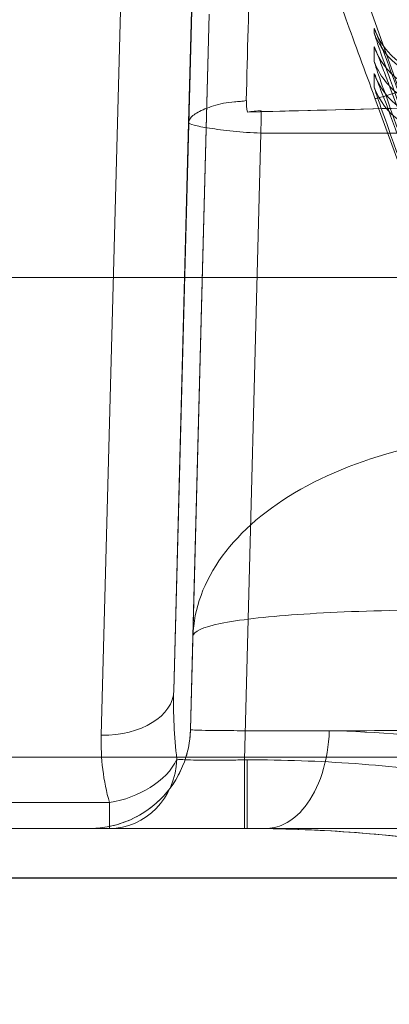
# Model space of a CAD drawing. Units: millimetres. Extents: x 225698 to 250609, y -125320 to -119599.
# Drawn here: x 247062 to 247064, y -123783 to -123776 of the extents above; entities that cross this region are included whole.
import ezdxf
from ezdxf.xclip import XClip

# ---------------------------------------------------------------- set-up
doc = ezdxf.new("R2010")
doc.units = ezdxf.units.MM
doc.header["$XCLIPFRAME"] = 2
doc.linetypes.add('ACAD_ISO03W100', pattern=[30, 12, -18])
doc.layers.add('11轮廓线', color=7, linetype='Continuous', lineweight=25)
doc.layers.add('12虚线', color=54, linetype='ACAD_ISO03W100', lineweight=9)

# ---------------------------------------------------------------- blocks, each defined once
blk = doc.blocks.new('123')
at = {"layer": '12虚线', "linetype": 'Continuous', "lineweight": 18, "extrusion": (1, -1.83697e-16, 0)}
for p, q in [((7534.7106, 15367.5413, 109.9423), (7451.5546, 15367.5413, 109.9423)), ((7476.6879, 15367.5413, 98.7683), (7476.7075, 15367.5413, 98.7683)), ((7476.6879, 15367.5413, 98.7683), (7476.6879, 15367.5413, 100.0205)), ((7496.7106, 15367.5413, 98.1336), (7477.6375, 15367.5413, 98.1336)), ((7477.7786, 15367.5413, 106.2825), (7477.7786, 15367.5413, 102.5375)), ((7496.7106, 15367.3627, 97.7506), (7477.6375, 15367.3627, 97.7506)), ((7534.7106, 15367.0501, 110.4422), (7451.5546, 15367.0501, 110.4422)), ((7476.7075, 15367.0675, 98.269), (7476.5942, 15362.7449, 98.0424)), ((7476.6879, 15367.0675, 98.269), (7476.7075, 15367.0675, 98.269)), ((7477.6943, 15366.8975, 97.3602), (7477.5483, 15361.4414, 92.782)), ((7476.9497, 15361.9257, 106.1533), (7477.0789, 15366.8597, 106.2825)), ((7477.062, 15366.2147, 102.5544), (7477.0789, 15366.8597, 102.5375)), ((7477.0789, 15366.8597, 106.2825), (7477.0789, 15366.8597, 102.5375)), ((7477.1945, 15366.5892, 97.7436), (7477.0485, 15361.1331, 93.1654)), ((7477.1945, 15366.5892, 97.7436), (7477.0918, 15362.6729, 97.5383)), ((7477.062, 15366.2147, 102.5544), (7476.9497, 15361.9257, 106.1533)), ((7451.4968, 15363.7413, 110.5), (7525.0854, 15363.7413, 110.5)), ((7475.5346, 15363.2561, 65.1228), (7475.8083, 15362.5047, 65.0937)), ((7475.3763, 15363.197, 84.002), (7476.0757, 15361.2266, 85.8382)), ((7475.7094, 15362.4167, 78.8357), (7475.5551, 15362.8294, 79.2664)), ((7477.0918, 15362.6729, 97.5383), (7477.0223, 15360.0304, 97.0961)), ((7473.6014, 15362.5195, 98.0177), (7476.6873, 15362.6003, 98.0199)), ((7475.8132, 15362.4274, 67.5339), (7475.8132, 15362.3348, 71.0674)), ((7475.8132, 15362.2507, 74.2816), (7475.8132, 15362.1496, 78.1399)), ((7475.8132, 15362.0543, 81.779), (7475.8132, 15362.0231, 82.9709))]:
    blk.add_line(p, q, dxfattribs=at)
blk.add_arc((15367.0413, 98.7683, 7476.6879), 0.5, 273, 0, dxfattribs=at)
at = {"layer": '12虚线', "linetype": 'Continuous', "lineweight": 18, "extrusion": (1, -1.80086e-16, -1.68002e-07)}
blk.add_arc((15367.0413, 98.7695, 7476.7075), 0.5, 272.99998, 359.9997, dxfattribs=at)
at = {"layer": '12虚线', "linetype": 'Continuous', "lineweight": 18, "extrusion": (0.364764, -8.6088e-17, -0.9311)}
blk.add_arc((15367.0413, 6998.2235, 2636.2019), 0.5, 272.4927, 0.00208, dxfattribs=at)
at = {"layer": '12虚线', "linetype": 'Continuous', "lineweight": 18, "extrusion": (-1, 1.83697e-16, 0)}
blk.add_arc((-15367.0413, 98.1336, -7477.6375), 0.5, 180, 230, dxfattribs=at)
at = {"layer": '12虚线', "linetype": 'Continuous', "lineweight": 18, "extrusion": (-0.020496, -0.765884, -0.642653)}
blk.add_arc((7063.9358, -9925.5057, -11985.0854), 0.5, 179.94874, 269.01471, dxfattribs=at)
at = {"layer": '12虚线', "linetype": 'Continuous', "lineweight": 18, "extrusion": (-4.3208e-15, -0.026177, 0.999657)}
for centre in [(7475.3434, 15358.7599, -334.6307), (7475.3434, 15358.7599, -320.3807)]:
    blk.add_arc(centre, 0.5, 20, 88.00014, dxfattribs=at)
at = {"layer": '12虚线', "linetype": 'Continuous', "lineweight": 18, "extrusion": (-1.34672e-06, -0.026173, 0.999657)}
blk.add_arc((7474.5529, 15359.1456, -331.0492), 0.5, 20.00261, 88.00306, dxfattribs=at)
at = {"layer": '12虚线', "linetype": 'Continuous', "lineweight": 18, "extrusion": (6.71714e-07, -0.026179, 0.999657)}
blk.add_arc((7475.7375, 15358.5675, -324.0444), 0.5, 19.99863, 87.99858, dxfattribs=at)
at = {"layer": '12虚线', "linetype": 'Continuous', "lineweight": 18, "extrusion": (-1.07812e-06, -0.026174, 0.999657)}
blk.add_arc((7474.7106, 15359.0686, -319.1509), 0.5, 20.00206, 88.0026, dxfattribs=at)
at = {"layer": '12虚线', "linetype": 'Continuous', "lineweight": 18}
for points, degree in [([(7475.2737, 15367.6419, 98.7738), (7475.3908, 15367.6251, 98.7729), (7475.6256, 15367.5958, 98.7713), (7475.9788, 15367.5644, 98.7695), (7476.3328, 15367.5456, 98.7685), (7476.5695, 15367.5413, 98.7683), (7476.6879, 15367.5413, 98.7683)], 3), ([(7476.56, 15367.5422, 100.0215), (7476.1752, 15367.5471, 99.6984), (7475.7448, 15367.5746, 99.4882), (7475.2737, 15367.6419, 99.391)], 3), ([(7474.5797, 15367.5413, 109.4814), (7474.7894, 15367.5413, 109.4814), (7475.201, 15367.5414, 109.4414), (7475.8117, 15367.5413, 109.2575), (7476.3672, 15367.5413, 108.9603), (7476.8565, 15367.5413, 108.5594), (7477.2576, 15367.5413, 108.0699), (7477.5547, 15367.5413, 107.5144), (7477.7387, 15367.5414, 106.9036), (7477.7786, 15367.5413, 106.4921), (7477.7786, 15367.5413, 106.2825)], 3), ([(7476.1225, 15366.8675, 100.5709), (7476.1256, 15366.9675, 100.5686), (7476.1599, 15367.1742, 100.5277), (7476.2862, 15367.4103, 100.3701), (7476.4332, 15367.5244, 100.1852), (7476.523, 15367.5416, 100.0715), (7476.5614, 15367.5413, 100.0226)], 3), ([(7477.7786, 15367.5413, 102.5375), (7477.7786, 15367.5413, 102.2965), (7477.7236, 15367.5413, 101.8145), (7477.4819, 15367.5413, 101.1286), (7477.0917, 15367.5413, 100.5141), (7476.7494, 15367.5413, 100.1708), (7476.56, 15367.5413, 100.0215)], 3), ([(7476.56, 15367.5413, 100.0215), (7476.6026, 15367.5413, 100.0212), (7476.6453, 15367.5413, 100.0208), (7476.6879, 15367.5413, 100.0205)], 3), ([(7476.7075, 15367.5413, 98.7683), (7476.8072, 15367.5413, 98.7683), (7477.0065, 15367.5413, 98.7379), (7477.2794, 15367.5413, 98.6075), (7477.5002, 15367.5413, 98.4009), (7477.6011, 15367.5413, 98.2265), (7477.6375, 15367.5413, 98.1336)], 3), ([(7477.0788, 15366.8597, 106.2825), (7477.081, 15366.9411, 106.2825), (7477.1147, 15367.1157, 106.2825), (7477.2761, 15367.3572, 106.2825), (7477.5217, 15367.5122, 106.2825), (7477.6972, 15367.5413, 106.2825), (7477.7786, 15367.5413, 106.2825)], 3), ([(7477.1724, 15367.0631, 97.9514), (7477.2073, 15367.1401, 97.8714), (7477.3431, 15367.2736, 97.7582), (7477.5347, 15367.3457, 97.7363), (7477.6375, 15367.3627, 97.7506)], 3), ([(7477.6375, 15367.3627, 97.7506), (7477.6797, 15367.2132, 97.6251), (7477.6986, 15367.0581, 97.495), (7477.6943, 15366.8975, 97.3602)], 3), ([(7475.203, 15367.173, 98.2745), (7475.326, 15367.1555, 98.2736), (7475.5724, 15367.1247, 98.272), (7475.9433, 15367.0917, 98.2702), (7476.3152, 15367.0719, 98.2692), (7476.5636, 15367.0675, 98.269), (7476.6879, 15367.0675, 98.269)], 3), ([(7476.7075, 15367.0675, 98.269), (7476.7476, 15367.0686, 98.269), (7476.8275, 15367.0701, 98.2594), (7476.9402, 15367.0709, 98.2171), (7477.0395, 15367.0699, 98.1492), (7477.12, 15367.0673, 98.0595), (7477.1579, 15367.0647, 97.9886), (7477.1724, 15367.0631, 97.9514)], 3), ([(7477.1724, 15367.0631, 97.9514), (7477.1919, 15366.9075, 97.883), (7477.1987, 15366.7482, 97.8132), (7477.1945, 15366.5892, 97.7436)], 3), ([(7476.1225, 15366.8675, 100.5709), (7475.8095, 15366.8721, 100.3252), (7475.4348, 15366.9012, 100.1542), (7475.0452, 15366.9703, 100.0786)], 3), ([(7474.5797, 15366.8597, 108.7816), (7475.2339, 15366.8645, 108.7817), (7476.538, 15366.87, 108.2408), (7477.0789, 15366.8645, 106.9367), (7477.0788, 15366.8597, 106.2825)], 3), ([(7477.0788, 15366.8597, 102.5375), (7477.0789, 15366.8653, 101.7832), (7476.7161, 15366.8683, 101.0365), (7476.1225, 15366.8675, 100.5709)], 3), ([(7474.5639, 15364.8069, 100.5271), (7474.8886, 15364.8015, 100.5312), (7475.5356, 15364.8679, 100.646), (7476.3651, 15365.1721, 101.0953), (7476.9166, 15365.6483, 101.767), (7477.057, 15366.0253, 102.2907), (7477.062, 15366.2147, 102.5544)], 3), ([(7477.062, 15366.2147, 102.5544), (7477.0611, 15366.182, 102.2315), (7476.9293, 15366.1236, 101.5875), (7476.3892, 15366.0601, 100.7598), (7475.5676, 15366.0281, 100.2072), (7474.923, 15366.0313, 100.0656), (7474.5986, 15366.0392, 100.0602)], 3), ([(7475.4446, 15363.4657, 66.5742), (7475.4909, 15363.3385, 66.5692), (7475.5839, 15363.0819, 66.6079), (7475.7066, 15362.7395, 66.8038), (7475.7918, 15362.497, 67.1304), (7475.8133, 15362.4309, 67.3979), (7475.8132, 15362.4274, 67.5339)], 3), ([(7475.8132, 15362.3348, 71.0674), (7475.8133, 15362.3312, 71.2033), (7475.7918, 15362.3833, 71.4739), (7475.7066, 15362.6083, 71.8128), (7475.5839, 15362.9401, 72.0263), (7475.4909, 15363.1943, 72.0785), (7475.4446, 15363.3215, 72.0801)], 3), ([(7475.4446, 15363.289, 73.3219), (7475.4909, 15363.1618, 73.3169), (7475.5839, 15362.9051, 73.3554), (7475.7066, 15362.5627, 73.5514), (7475.7917, 15362.3204, 73.878), (7475.8132, 15362.2542, 74.1456), (7475.8132, 15362.2507, 74.2816)], 3), ([(7475.4448, 15363.0921, 80.8193), (7475.4911, 15362.9649, 80.8143), (7475.584, 15362.7085, 80.8532), (7475.7067, 15362.3662, 81.0492), (7475.7918, 15362.124, 81.3757), (7475.8133, 15362.0579, 81.6431), (7475.8132, 15362.0543, 81.779)], 3), ([(7475.8132, 15362.0231, 82.9709), (7475.8133, 15362.0195, 83.1075), (7475.7917, 15362.0719, 83.3791), (7475.7064, 15362.2969, 83.72), (7475.584, 15362.6278, 83.9379), (7475.4909, 15362.8823, 83.9938), (7475.4443, 15363.0101, 83.9971)], 3), ([(7473.5954, 15362.7452, 98.0424), (7476.5942, 15362.7452, 98.0424)], 1), ([(7476.5911, 15362.5921, 98.02), (7476.5921, 15362.6433, 98.0255), (7476.5932, 15362.6943, 98.0312), (7476.5942, 15362.7455, 98.0372)], 3), ([(7476.5942, 15362.7449, 98.0424), (7476.6601, 15362.7432, 98.0423), (7476.791, 15362.7336, 98.0147), (7476.9571, 15362.7109, 97.9029), (7477.0658, 15362.6905, 97.735), (7477.092, 15362.6787, 97.604), (7477.0918, 15362.6729, 97.5383)], 3), ([(7476.5911, 15362.5914, 98.0284), (7476.6234, 15362.5922, 98.0285), (7476.6559, 15362.5953, 98.0256), (7476.6873, 15362.6003, 98.0199)], 3), ([(7476.6873, 15362.6003, 98.0199), (7476.6922, 15362.5739, 98.0154), (7476.694, 15362.5468, 98.0109), (7476.6932, 15362.52, 98.0064)], 3), ([(7475.8132, 15362.2507, 74.2816), (7475.7796, 15362.3431, 74.284), (7475.6468, 15362.5181, 74.2886), (7475.4491, 15362.5762, 74.2901), (7475.3608, 15362.5792, 74.2902)], 3), ([(7475.8084, 15362.5045, 65.0937), (7475.8768, 15362.3168, 65.0865), (7476.0136, 15361.9431, 65.0009), (7476.1926, 15361.4594, 64.6755), (7476.3161, 15361.1333, 64.1711), (7476.3471, 15361.0586, 63.7712), (7476.3471, 15361.0638, 63.5706)], 3), ([(7475.8132, 15362.1496, 78.1399), (7475.8132, 15362.1479, 78.2044), (7475.8086, 15362.1573, 78.3337), (7475.7881, 15362.2088, 78.5203), (7475.7549, 15362.2955, 78.6912), (7475.7255, 15362.3735, 78.7906), (7475.7094, 15362.4167, 78.8357)], 3), ([(7475.8903, 15361.3925, 63.5792), (7475.8922, 15361.3888, 63.7187), (7475.8608, 15361.4443, 63.9942), (7475.7329, 15361.6734, 64.3301), (7475.5537, 15361.9951, 64.5347), (7475.4192, 15362.2371, 64.586), (7475.3519, 15362.3579, 64.59)], 3)]:
    blk.add_open_spline(points, degree=degree, dxfattribs=at)
for points, weights in [([(7477.0789, 15366.8597, 102.5375), (7477.0967, 15367.5413, 102.5375), (7477.7786, 15367.5413, 102.5375)], [0.582648061264, 0.417351938736, 0.582648061264]), ([(7475.3519, 15362.3579, 64.59), (7475.8063, 15362.5226, 64.6103), (7475.8083, 15362.5047, 65.0937)], [0.581842571183, 0.418157428817, 0.581842571183])]:
    blk.add_rational_spline(points, weights, degree=2, dxfattribs=at)
for points, knots in [([(7476.6942, 15362.52, 98.0062), (7476.7079, 15362.5229, 98.0036), (7476.7354, 15362.5267, 97.997), (7476.7892, 15362.5305, 97.9783), (7476.853, 15362.5377, 97.947), (7476.9218, 15362.5569, 97.8995), (7477.001, 15362.5855, 97.822), (7477.0709, 15362.6239, 97.7017), (7477.0914, 15362.6564, 97.5929), (7477.0918, 15362.6729, 97.5383)], [0, 0, 0, 0, 0.0625, 0.125, 0.25, 0.375, 0.5, 0.75, 1, 1, 1, 1]), ([(7473.6013, 15362.5231, 98.0128), (7473.9141, 15362.5308, 98.0136), (7474.227, 15362.5386, 98.0144), (7474.8817, 15362.5548, 98.0161), (7475.2236, 15362.5633, 98.017), (7475.9073, 15362.5802, 98.0188), (7476.2491, 15362.5887, 98.0197), (7476.591, 15362.5972, 98.0206)], [0, 0, 0, 0, 0.313924, 0.313924, 0.656962, 0.656962, 1, 1, 1, 1]), ([(7476.6953, 15362.5199, 98.0064), (7476.6863, 15362.1913, 97.9515), (7476.6774, 15361.8626, 97.8965), (7476.6542, 15361.0094, 97.7539), (7476.6399, 15360.4848, 97.6662), (7476.6256, 15359.9602, 97.5785)], [0, 0, 0, 0, 0.385182, 0.385182, 1, 1, 1, 1])]:
    blk.add_open_spline(points, degree=3, knots=knots, dxfattribs=at)
blk = doc.blocks.new('fhhh')
at = {"layer": '11轮廓线'}
blk.add_lwpolyline([(22558046.76791, -1268533.56184), (22558969.76791, -1268533.56184), (22558969.76791, -1268524.56184), (22558046.76791, -1268524.56184)], close=True, dxfattribs=at)
blk.add_blockref('123', (22550620.20762, -1283901.44592, -69.35635), dxfattribs=at)

msp = doc.modelspace()

# ---------------------------------------------------------------- block references
at = {"layer": '11轮廓线'}
ref = msp.add_blockref('fhhh', (22805160.30114, -1392315.8662), dxfattribs=dict(at, rotation=180))
XClip(ref).set_block_clipping_path([(22554974.7679118961, -1268800.5618358504), (22561786.1017149352, -1267126.3173377262)])

doc.saveas('drawing.dxf')
